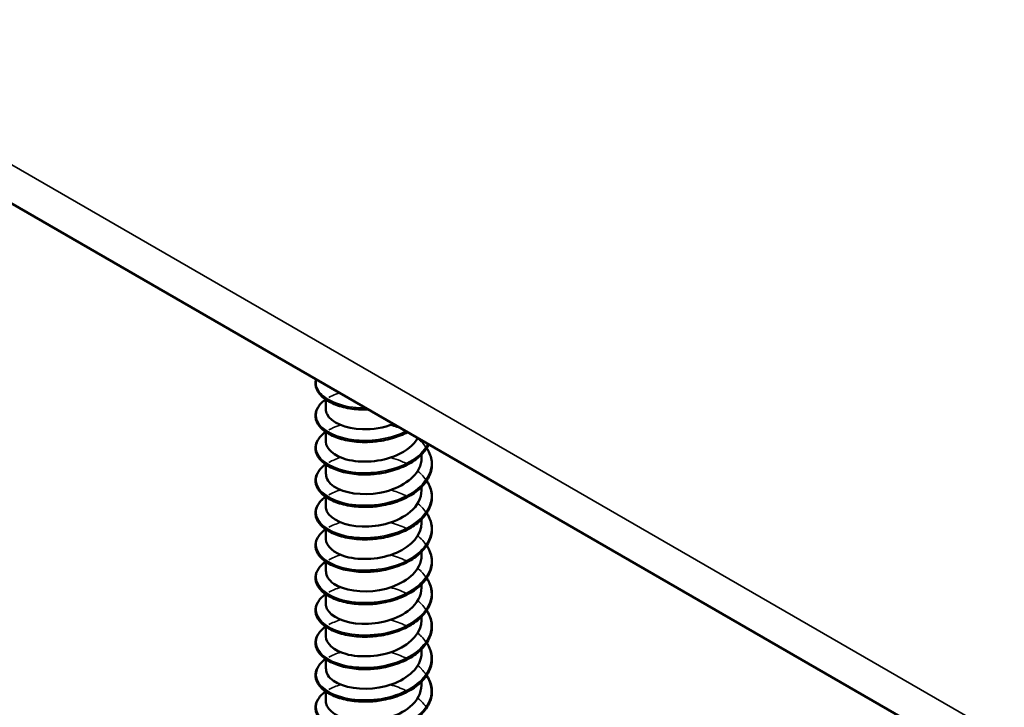
# Model space of a CAD drawing. Units: inches. Extents: x 1 to 60, y -150 to 21.
# Drawn here: x 20 to 20, y -98 to -98 of the extents above; entities that cross this region are included whole.
import ezdxf

# ---------------------------------------------------------------- set-up
doc = ezdxf.new("R2010")
doc.units = ezdxf.units.IN
doc.header["$LTSCALE"] = 2
doc.header["$MEASUREMENT"] = 0
doc.layers.add('Visible (ANSI)', color=7, linetype='Continuous', lineweight=50)
doc.layers.add('Visible Narrow (ANSI)', color=7, linetype='Continuous', lineweight=35)

msp = doc.modelspace()

# ---------------------------------------------------------------- linework, layer by layer
at = {"layer": 'Visible (ANSI)', "color": 8, "true_color": 0x808080}
for p, q in [((23.512524, -100.080853), (19.269884, -97.631363)), ((20.019472, -98.069219), (20.019472, -98.067196)), ((20.019472, -98.075996), (20.019472, -98.073973)), ((20.039472, -98.079385), (20.039472, -98.078652)), ((20.019472, -98.082773), (20.019472, -98.08075)), ((20.039472, -98.086162), (20.039472, -98.085429)), ((20.019472, -98.08955), (20.019472, -98.087527)), ((20.039472, -98.092939), (20.039472, -98.092206)), ((20.019472, -98.096327), (20.019472, -98.094304)), ((20.039472, -98.099716), (20.039472, -98.098983)), ((20.019472, -98.103104), (20.019472, -98.101081)), ((20.039472, -98.106492), (20.039472, -98.10576)), ((20.019472, -98.109881), (20.019472, -98.107858)), ((20.039472, -98.113269), (20.039472, -98.112536)), ((20.019472, -98.116658), (20.019472, -98.114634)), ((20.039472, -98.120046), (20.039472, -98.119313)), ((20.019472, -98.123435), (20.019472, -98.121411)), ((20.039472, -98.126823), (20.039472, -98.12609)), ((20.019472, -98.130212), (20.019472, -98.128188))]:
    msp.add_line(p, q, dxfattribs=at)
for points, knots in [([(20.026805, -98.069277), (20.025517, -98.069227), (20.02426, -98.06905), (20.022026, -98.068488), (20.021015, -98.068099), (20.019335, -98.067165), (20.018645, -98.066607), (20.017678, -98.065395), (20.017389, -98.064723), (20.017298, -98.063686), (20.017333, -98.063319), (20.01743, -98.062959)], [0, 0, 0, 0, 0.10127947, 0.10127947, 0.20084141, 0.20084141, 0.3008956, 0.3008956, 0.40083453, 0.40083453, 0.45451325, 0.45451325, 0.45451325, 0.45451325]), ([(20.026805, -98.076054), (20.025517, -98.076004), (20.02426, -98.075827), (20.022026, -98.075265), (20.021015, -98.074876), (20.019335, -98.073942), (20.018645, -98.073384), (20.017678, -98.072172), (20.017389, -98.0715), (20.017273, -98.070177), (20.017428, -98.069515), (20.018116, -98.068304), (20.018649, -98.067736), (20.019365, -98.067217), (20.019399, -98.067193), (20.019433, -98.067169)], [0, 0, 0, 0, 0.10127947, 0.10127947, 0.20084141, 0.20084141, 0.3008956, 0.3008956, 0.40083453, 0.40083453, 0.49679337, 0.49679337, 0.59132661, 0.59132661, 0.59598375, 0.59598375, 0.59598375, 0.59598375]), ([(20.019488, -98.069222), (20.01948, -98.069571), (20.019556, -98.06992), (20.019722, -98.07026), (20.020543, -98.071942), (20.023524, -98.073289), (20.027118, -98.073393), (20.029277, -98.073455), (20.031596, -98.07306), (20.033619, -98.072294)], [-88.0726735, -88.0726735, -88.0726735, -88.0726735, -87.848734, -87.848734, -87.848734, -86.7395779, -86.7395779, -86.7395779, -86.0729751, -86.0729751, -86.0729751, -86.0729751]), ([(20.026805, -98.082831), (20.025517, -98.082781), (20.02426, -98.082604), (20.022026, -98.082041), (20.021015, -98.081653), (20.019335, -98.080719), (20.018645, -98.080161), (20.017678, -98.078949), (20.017389, -98.078277), (20.017273, -98.076954), (20.017428, -98.076292), (20.018116, -98.075081), (20.018649, -98.074513), (20.019365, -98.073994), (20.019399, -98.07397), (20.019433, -98.073946)], [0, 0, 0, 0, 0.10127947, 0.10127947, 0.20084141, 0.20084141, 0.3008956, 0.3008956, 0.40083453, 0.40083453, 0.49679337, 0.49679337, 0.59132661, 0.59132661, 0.59598375, 0.59598375, 0.59598375, 0.59598375]), ([(20.01948, -98.075995), (20.019509, -98.077493), (20.021121, -98.07898), (20.023748, -98.079693), (20.02678, -98.080517), (20.031019, -98.080252), (20.034264, -98.078831), (20.036247, -98.077962), (20.037801, -98.076679), (20.038678, -98.075235)], [-94.3558588, -94.3558588, -94.3558588, -94.3558588, -93.3945145, -93.3945145, -93.3945145, -92.2853584, -92.2853584, -92.2853584, -91.6075749, -91.6075749, -91.6075749, -91.6075749]), ([(20.036538, -98.073992), (20.035568, -98.074502), (20.034487, -98.074932), (20.032751, -98.075438), (20.032122, -98.075587), (20.030478, -98.075898), (20.029439, -98.076014), (20.02842, -98.076054)], [0.8030415, 0.8030415, 0.8030415, 0.8030415, 0.89412458, 0.89412458, 0.9435146, 0.9435146, 1.0219301, 1.0219301, 1.0219301, 1.0219301]), ([(20.040996, -98.076565), (20.040638, -98.077289), (20.040129, -98.077988), (20.038765, -98.079367), (20.037849, -98.080046), (20.035778, -98.081194), (20.034596, -98.081677), (20.032751, -98.082214), (20.032122, -98.082364), (20.030478, -98.082674), (20.029439, -98.082791), (20.02842, -98.082831)], [0.60984552, 0.60984552, 0.60984552, 0.60984552, 0.6950279, 0.6950279, 0.79420955, 0.79420955, 0.89412458, 0.89412458, 0.9435146, 0.9435146, 1.0219301, 1.0219301, 1.0219301, 1.0219301]), ([(20.040553, -98.077334), (20.040657, -98.077491), (20.040753, -98.07765), (20.041305, -98.078644), (20.041571, -98.079538), (20.041666, -98.081299), (20.041501, -98.082187), (20.040782, -98.083864), (20.04022, -98.084673), (20.038765, -98.086144), (20.037849, -98.086823), (20.035778, -98.087971), (20.034596, -98.088454), (20.032751, -98.088991), (20.032122, -98.089141), (20.030478, -98.089451), (20.029439, -98.089568), (20.02842, -98.089608)], [0.38111565, 0.38111565, 0.38111565, 0.38111565, 0.40026171, 0.40026171, 0.49975616, 0.49975616, 0.59756439, 0.59756439, 0.6950279, 0.6950279, 0.79420955, 0.79420955, 0.89412458, 0.89412458, 0.9435146, 0.9435146, 1.0219301, 1.0219301, 1.0219301, 1.0219301]), ([(20.019511, -98.082773), (20.019514, -98.083694), (20.020068, -98.084616), (20.021161, -98.085348), (20.023216, -98.086723), (20.027081, -98.087338), (20.030748, -98.086667), (20.034415, -98.085996), (20.03771, -98.084051), (20.038921, -98.081636), (20.039285, -98.080909), (20.039456, -98.080148), (20.039445, -98.079388)], [-100.6390441, -100.6390441, -100.6390441, -100.6390441, -100.0494512, -100.0494512, -100.0494512, -98.9402951, -98.9402951, -98.9402951, -97.831139, -97.831139, -97.831139, -97.4974515, -97.4974515, -97.4974515, -97.4974515]), ([(20.026805, -98.089608), (20.025517, -98.089558), (20.02426, -98.089381), (20.022026, -98.088818), (20.021015, -98.08843), (20.019335, -98.087496), (20.018645, -98.086938), (20.017678, -98.085726), (20.017389, -98.085054), (20.017273, -98.083731), (20.017428, -98.083069), (20.018116, -98.081857), (20.018649, -98.08129), (20.019365, -98.080771), (20.019399, -98.080747), (20.019433, -98.080723)], [0, 0, 0, 0, 0.10127947, 0.10127947, 0.20084141, 0.20084141, 0.3008956, 0.3008956, 0.40083453, 0.40083453, 0.49679337, 0.49679337, 0.59132661, 0.59132661, 0.59598375, 0.59598375, 0.59598375, 0.59598375]), ([(20.040553, -98.084111), (20.040657, -98.084268), (20.040753, -98.084427), (20.041305, -98.085421), (20.041571, -98.086315), (20.041666, -98.088076), (20.041501, -98.088964), (20.040782, -98.090641), (20.04022, -98.091449), (20.038765, -98.092921), (20.037849, -98.093599), (20.035778, -98.094748), (20.034596, -98.095231), (20.032751, -98.095768), (20.032122, -98.095918), (20.030478, -98.096228), (20.029439, -98.096345), (20.02842, -98.096385)], [0.38111565, 0.38111565, 0.38111565, 0.38111565, 0.40026171, 0.40026171, 0.49975616, 0.49975616, 0.59756439, 0.59756439, 0.6950279, 0.6950279, 0.79420955, 0.79420955, 0.89412458, 0.89412458, 0.9435146, 0.9435146, 1.0219301, 1.0219301, 1.0219301, 1.0219301]), ([(20.019487, -98.089553), (20.01948, -98.089892), (20.019552, -98.090232), (20.019709, -98.090563), (20.020508, -98.092248), (20.023471, -98.093605), (20.027058, -98.093722), (20.030646, -98.093838), (20.034688, -98.09269), (20.037086, -98.090666), (20.03861, -98.089379), (20.039423, -98.087769), (20.03944, -98.086159)], [-106.9222294, -106.9222294, -106.9222294, -106.9222294, -106.7043878, -106.7043878, -106.7043878, -105.5952317, -105.5952317, -105.5952317, -104.4860756, -104.4860756, -104.4860756, -103.7806368, -103.7806368, -103.7806368, -103.7806368]), ([(20.026805, -98.096385), (20.025517, -98.096335), (20.02426, -98.096158), (20.022026, -98.095595), (20.021015, -98.095207), (20.019335, -98.094272), (20.018645, -98.093715), (20.017678, -98.092503), (20.017389, -98.091831), (20.017273, -98.090508), (20.017428, -98.089846), (20.018116, -98.088634), (20.018649, -98.088067), (20.019365, -98.087548), (20.019399, -98.087524), (20.019433, -98.087499)], [0, 0, 0, 0, 0.10127947, 0.10127947, 0.20084141, 0.20084141, 0.3008956, 0.3008956, 0.40083453, 0.40083453, 0.49679337, 0.49679337, 0.59132661, 0.59132661, 0.59598375, 0.59598375, 0.59598375, 0.59598375]), ([(20.040553, -98.090888), (20.040657, -98.091045), (20.040753, -98.091204), (20.041305, -98.092198), (20.041571, -98.093091), (20.041666, -98.094853), (20.041501, -98.095741), (20.040782, -98.097418), (20.04022, -98.098226), (20.038765, -98.099698), (20.037849, -98.100376), (20.035778, -98.101525), (20.034596, -98.102008), (20.032751, -98.102545), (20.032122, -98.102695), (20.030478, -98.103005), (20.029439, -98.103122), (20.02842, -98.103162)], [0.38111565, 0.38111565, 0.38111565, 0.38111565, 0.40026171, 0.40026171, 0.49975616, 0.49975616, 0.59756439, 0.59756439, 0.6950279, 0.6950279, 0.79420955, 0.79420955, 0.89412458, 0.89412458, 0.9435146, 0.9435146, 1.0219301, 1.0219301, 1.0219301, 1.0219301]), ([(20.026805, -98.103162), (20.025517, -98.103111), (20.02426, -98.102935), (20.022026, -98.102372), (20.021015, -98.101984), (20.019335, -98.101049), (20.018645, -98.100491), (20.017678, -98.09928), (20.017389, -98.098608), (20.017273, -98.097285), (20.017428, -98.096623), (20.018116, -98.095411), (20.018649, -98.094844), (20.019365, -98.094325), (20.019399, -98.0943), (20.019433, -98.094276)], [0, 0, 0, 0, 0.10127947, 0.10127947, 0.20084141, 0.20084141, 0.3008956, 0.3008956, 0.40083453, 0.40083453, 0.49679337, 0.49679337, 0.59132661, 0.59132661, 0.59598375, 0.59598375, 0.59598375, 0.59598375]), ([(20.019481, -98.096325), (20.01951, -98.097815), (20.021099, -98.099293), (20.023698, -98.100011), (20.026717, -98.100844), (20.030955, -98.100595), (20.03421, -98.099185), (20.037372, -98.097815), (20.039462, -98.095396), (20.039472, -98.092938)], [-113.2054147, -113.2054147, -113.2054147, -113.2054147, -112.2501684, -112.2501684, -112.2501684, -111.1410122, -111.1410122, -111.1410122, -110.0638221, -110.0638221, -110.0638221, -110.0638221]), ([(20.040553, -98.097665), (20.040657, -98.097822), (20.040753, -98.097981), (20.041305, -98.098975), (20.041571, -98.099868), (20.041666, -98.101629), (20.041501, -98.102518), (20.040782, -98.104195), (20.04022, -98.105003), (20.038765, -98.106475), (20.037849, -98.107153), (20.035778, -98.108302), (20.034596, -98.108785), (20.032751, -98.109322), (20.032122, -98.109472), (20.030478, -98.109782), (20.029439, -98.109899), (20.02842, -98.109939)], [0.38111565, 0.38111565, 0.38111565, 0.38111565, 0.40026171, 0.40026171, 0.49975616, 0.49975616, 0.59756439, 0.59756439, 0.6950279, 0.6950279, 0.79420955, 0.79420955, 0.89412458, 0.89412458, 0.9435146, 0.9435146, 1.0219301, 1.0219301, 1.0219301, 1.0219301]), ([(20.019511, -98.103103), (20.019514, -98.104016), (20.020055, -98.104928), (20.021127, -98.105656), (20.023164, -98.107038), (20.027018, -98.107667), (20.030688, -98.107009), (20.034358, -98.106351), (20.037668, -98.104418), (20.038901, -98.102006), (20.039278, -98.101268), (20.039455, -98.100493), (20.039445, -98.099718)], [-119.4886001, -119.4886001, -119.4886001, -119.4886001, -118.905105, -118.905105, -118.905105, -117.7959489, -117.7959489, -117.7959489, -116.6867928, -116.6867928, -116.6867928, -116.3470074, -116.3470074, -116.3470074, -116.3470074]), ([(20.026805, -98.109939), (20.025517, -98.109888), (20.02426, -98.109712), (20.022026, -98.109149), (20.021015, -98.108761), (20.019335, -98.107826), (20.018645, -98.107268), (20.017678, -98.106057), (20.017389, -98.105385), (20.017273, -98.104062), (20.017428, -98.1034), (20.018116, -98.102188), (20.018649, -98.101621), (20.019365, -98.101102), (20.019399, -98.101077), (20.019433, -98.101053)], [0, 0, 0, 0, 0.10127947, 0.10127947, 0.20084141, 0.20084141, 0.3008956, 0.3008956, 0.40083453, 0.40083453, 0.49679337, 0.49679337, 0.59132661, 0.59132661, 0.59598375, 0.59598375, 0.59598375, 0.59598375]), ([(20.040553, -98.104442), (20.040657, -98.104599), (20.040753, -98.104758), (20.041305, -98.105752), (20.041571, -98.106645), (20.041666, -98.108406), (20.041501, -98.109295), (20.040782, -98.110971), (20.04022, -98.11178), (20.038765, -98.113252), (20.037849, -98.11393), (20.035778, -98.115079), (20.034596, -98.115562), (20.032751, -98.116099), (20.032122, -98.116249), (20.030478, -98.116559), (20.029439, -98.116675), (20.02842, -98.116715)], [0.38111565, 0.38111565, 0.38111565, 0.38111565, 0.40026171, 0.40026171, 0.49975616, 0.49975616, 0.59756439, 0.59756439, 0.6950279, 0.6950279, 0.79420955, 0.79420955, 0.89412458, 0.89412458, 0.9435146, 0.9435146, 1.0219301, 1.0219301, 1.0219301, 1.0219301]), ([(20.019487, -98.109883), (20.019479, -98.110213), (20.019547, -98.110544), (20.019696, -98.110866), (20.020473, -98.112554), (20.023417, -98.113921), (20.026999, -98.11405), (20.030582, -98.114179), (20.034632, -98.113045), (20.037046, -98.11103), (20.038595, -98.109737), (20.039423, -98.108113), (20.03944, -98.10649)], [-125.7717854, -125.7717854, -125.7717854, -125.7717854, -125.5600416, -125.5600416, -125.5600416, -124.4508855, -124.4508855, -124.4508855, -123.3417294, -123.3417294, -123.3417294, -122.6301927, -122.6301927, -122.6301927, -122.6301927]), ([(20.026805, -98.116716), (20.025517, -98.116665), (20.02426, -98.116489), (20.022026, -98.115926), (20.021015, -98.115537), (20.019335, -98.114603), (20.018645, -98.114045), (20.017678, -98.112834), (20.017389, -98.112161), (20.017273, -98.110839), (20.017428, -98.110177), (20.018116, -98.108965), (20.018649, -98.108398), (20.019365, -98.107879), (20.019399, -98.107854), (20.019433, -98.10783)], [0, 0, 0, 0, 0.10127947, 0.10127947, 0.20084141, 0.20084141, 0.3008956, 0.3008956, 0.40083453, 0.40083453, 0.49679337, 0.49679337, 0.59132661, 0.59132661, 0.59598375, 0.59598375, 0.59598375, 0.59598375]), ([(20.040553, -98.111219), (20.040657, -98.111376), (20.040753, -98.111535), (20.041305, -98.112529), (20.041571, -98.113422), (20.041666, -98.115183), (20.041501, -98.116072), (20.040782, -98.117748), (20.04022, -98.118557), (20.038765, -98.120029), (20.037849, -98.120707), (20.035778, -98.121856), (20.034596, -98.122339), (20.032751, -98.122876), (20.032122, -98.123026), (20.030478, -98.123336), (20.029439, -98.123452), (20.02842, -98.123492)], [0.38111565, 0.38111565, 0.38111565, 0.38111565, 0.40026171, 0.40026171, 0.49975616, 0.49975616, 0.59756439, 0.59756439, 0.6950279, 0.6950279, 0.79420955, 0.79420955, 0.89412458, 0.89412458, 0.9435146, 0.9435146, 1.0219301, 1.0219301, 1.0219301, 1.0219301]), ([(20.026805, -98.123493), (20.025517, -98.123442), (20.02426, -98.123265), (20.022026, -98.122703), (20.021015, -98.122314), (20.019335, -98.12138), (20.018645, -98.120822), (20.017678, -98.11961), (20.017389, -98.118938), (20.017273, -98.117616), (20.017428, -98.116954), (20.018116, -98.115742), (20.018649, -98.115175), (20.019365, -98.114655), (20.019399, -98.114631), (20.019433, -98.114607)], [0, 0, 0, 0, 0.10127947, 0.10127947, 0.20084141, 0.20084141, 0.3008956, 0.3008956, 0.40083453, 0.40083453, 0.49679337, 0.49679337, 0.59132661, 0.59132661, 0.59598375, 0.59598375, 0.59598375, 0.59598375]), ([(20.019481, -98.116656), (20.019511, -98.118136), (20.021077, -98.119605), (20.023649, -98.120327), (20.026654, -98.121172), (20.03089, -98.120937), (20.034157, -98.119539), (20.037347, -98.118173), (20.039464, -98.115741), (20.039472, -98.113269)], [-132.0549707, -132.0549707, -132.0549707, -132.0549707, -131.1058222, -131.1058222, -131.1058222, -129.9966661, -129.9966661, -129.9966661, -128.913378, -128.913378, -128.913378, -128.913378]), ([(20.040553, -98.117995), (20.040657, -98.118153), (20.040753, -98.118312), (20.041305, -98.119306), (20.041571, -98.120199), (20.041666, -98.12196), (20.041501, -98.122849), (20.040782, -98.124525), (20.04022, -98.125334), (20.038765, -98.126806), (20.037849, -98.127484), (20.035778, -98.128633), (20.034596, -98.129116), (20.032751, -98.129653), (20.032122, -98.129803), (20.030478, -98.130113), (20.029439, -98.130229), (20.02842, -98.130269)], [0.38111565, 0.38111565, 0.38111565, 0.38111565, 0.40026171, 0.40026171, 0.49975616, 0.49975616, 0.59756439, 0.59756439, 0.6950279, 0.6950279, 0.79420955, 0.79420955, 0.89412458, 0.89412458, 0.9435146, 0.9435146, 1.0219301, 1.0219301, 1.0219301, 1.0219301]), ([(20.019511, -98.123434), (20.019513, -98.124337), (20.020043, -98.12524), (20.021094, -98.125963), (20.023112, -98.127353), (20.026955, -98.127996), (20.030627, -98.127351), (20.0343, -98.126705), (20.037627, -98.124784), (20.03888, -98.122377), (20.039271, -98.121626), (20.039454, -98.120838), (20.039444, -98.120049)], [-138.338156, -138.338156, -138.338156, -138.338156, -137.7607588, -137.7607588, -137.7607588, -136.6516027, -136.6516027, -136.6516027, -135.5424466, -135.5424466, -135.5424466, -135.1965633, -135.1965633, -135.1965633, -135.1965633]), ([(20.026805, -98.13027), (20.025517, -98.130219), (20.02426, -98.130042), (20.022026, -98.12948), (20.021015, -98.129091), (20.019335, -98.128157), (20.018645, -98.127599), (20.017678, -98.126387), (20.017389, -98.125715), (20.017273, -98.124393), (20.017428, -98.123731), (20.018116, -98.122519), (20.018649, -98.121952), (20.019365, -98.121432), (20.019399, -98.121408), (20.019433, -98.121384)], [0, 0, 0, 0, 0.10127947, 0.10127947, 0.20084141, 0.20084141, 0.3008956, 0.3008956, 0.40083453, 0.40083453, 0.49679337, 0.49679337, 0.59132661, 0.59132661, 0.59598375, 0.59598375, 0.59598375, 0.59598375]), ([(20.040553, -98.124772), (20.040657, -98.12493), (20.040753, -98.125089), (20.041305, -98.126082), (20.041571, -98.126976), (20.041666, -98.128737), (20.041501, -98.129626), (20.040782, -98.131302), (20.04022, -98.132111), (20.038765, -98.133582), (20.037849, -98.134261), (20.035778, -98.13541), (20.034596, -98.135892), (20.032751, -98.13643), (20.032122, -98.13658), (20.030478, -98.13689), (20.029439, -98.137006), (20.02842, -98.137046)], [0.38111565, 0.38111565, 0.38111565, 0.38111565, 0.40026171, 0.40026171, 0.49975616, 0.49975616, 0.59756439, 0.59756439, 0.6950279, 0.6950279, 0.79420955, 0.79420955, 0.89412458, 0.89412458, 0.9435146, 0.9435146, 1.0219301, 1.0219301, 1.0219301, 1.0219301]), ([(20.019486, -98.130214), (20.019479, -98.130534), (20.019543, -98.130855), (20.019683, -98.131169), (20.020438, -98.13286), (20.023364, -98.134237), (20.02694, -98.134379), (20.030517, -98.134521), (20.034575, -98.133401), (20.037006, -98.131394), (20.038579, -98.130095), (20.039423, -98.128458), (20.03944, -98.126821)], [-144.6213413, -144.6213413, -144.6213413, -144.6213413, -144.4156955, -144.4156955, -144.4156955, -143.3065394, -143.3065394, -143.3065394, -142.1973833, -142.1973833, -142.1973833, -141.4797486, -141.4797486, -141.4797486, -141.4797486]), ([(20.026805, -98.137047), (20.025517, -98.136996), (20.02426, -98.136819), (20.022026, -98.136257), (20.021015, -98.135868), (20.019335, -98.134934), (20.018645, -98.134376), (20.017678, -98.133164), (20.017389, -98.132492), (20.017273, -98.13117), (20.017428, -98.130508), (20.018116, -98.129296), (20.018649, -98.128729), (20.019365, -98.128209), (20.019399, -98.128185), (20.019433, -98.128161)], [0, 0, 0, 0, 0.10127947, 0.10127947, 0.20084141, 0.20084141, 0.3008956, 0.3008956, 0.40083453, 0.40083453, 0.49679337, 0.49679337, 0.59132661, 0.59132661, 0.59598375, 0.59598375, 0.59598375, 0.59598375])]:
    msp.add_open_spline(points, degree=3, knots=knots, dxfattribs=at)
for points in [[(20.028386, -98.06926), (20.027773, -98.069287), (20.027166, -98.069282), (20.026575, -98.069246)], [(20.028374, -98.069274), (20.027846, -98.069296), (20.027322, -98.069297), (20.026805, -98.069277)], [(20.028677, -98.076041), (20.027964, -98.076084), (20.02726, -98.076079), (20.026578, -98.076032)], [(20.028418, -98.076044), (20.027875, -98.076068), (20.027336, -98.076071), (20.026805, -98.076052)], [(20.028673, -98.082805), (20.02796, -98.082854), (20.027253, -98.082859), (20.026567, -98.082819)], [(20.028418, -98.082817), (20.027875, -98.082841), (20.027336, -98.082844), (20.026804, -98.082826)], [(20.028682, -98.089576), (20.027969, -98.089618), (20.027261, -98.089618), (20.026575, -98.089577)], [(20.028419, -98.08959), (20.027876, -98.089613), (20.027336, -98.089616), (20.026805, -98.089598)], [(20.028677, -98.096372), (20.027964, -98.096415), (20.02726, -98.09641), (20.026578, -98.096364)], [(20.028421, -98.096364), (20.027878, -98.096387), (20.027338, -98.096389), (20.026806, -98.096371)], [(20.028673, -98.103136), (20.02796, -98.103184), (20.027253, -98.103189), (20.026567, -98.103149)], [(20.028423, -98.10314), (20.02788, -98.103161), (20.02734, -98.103163), (20.026808, -98.103144)], [(20.028682, -98.109907), (20.027969, -98.109949), (20.027262, -98.109949), (20.026576, -98.109908)], [(20.028425, -98.109917), (20.027882, -98.109937), (20.027342, -98.109938), (20.02681, -98.109918)], [(20.028677, -98.116703), (20.027964, -98.116746), (20.02726, -98.116741), (20.026578, -98.116695)], [(20.028427, -98.116695), (20.027884, -98.116715), (20.027344, -98.116715), (20.026813, -98.116694)], [(20.028427, -98.123475), (20.027885, -98.123494), (20.027346, -98.123493), (20.026815, -98.123471)], [(20.028682, -98.130238), (20.027969, -98.13028), (20.027262, -98.130279), (20.026576, -98.130238)], [(20.028427, -98.130256), (20.027885, -98.130275), (20.027347, -98.130273), (20.026816, -98.13025)]]:
    msp.add_open_spline(points, degree=3, dxfattribs=at)
at = {"layer": 'Visible Narrow (ANSI)', "color": 8, "true_color": 0x808080}
msp.add_line((19.264913, -97.620377), (23.507554, -100.069866), dxfattribs=at)
for points, knots in [([(20.027818, -98.068955), (20.027407, -98.068961), (20.027, -98.068954), (20.026596, -98.068934), (20.022468, -98.068728), (20.019003, -98.067168), (20.017864, -98.065183), (20.01746, -98.064478), (20.017355, -98.06373), (20.017523, -98.062999)], [80.3563492, 80.3563492, 80.3563492, 80.3563492, 80.4597369, 80.4597369, 80.4597369, 81.5184176, 81.5184176, 81.5184176, 81.8949409, 81.8949409, 81.8949409, 81.8949409]), ([(20.036226, -98.073808), (20.033207, -98.075293), (20.02926, -98.075969), (20.025798, -98.075655), (20.021749, -98.075287), (20.018524, -98.073593), (20.01767, -98.071569), (20.017034, -98.070061), (20.017733, -98.068422), (20.019459, -98.067177)], [85.9065229, 85.9065229, 85.9065229, 85.9065229, 86.8118214, 86.8118214, 86.8118214, 87.8705021, 87.8705021, 87.8705021, 88.659289, 88.659289, 88.659289, 88.659289]), ([(20.020114, -98.066753), (20.020554, -98.066497), (20.021044, -98.066263), (20.02158, -98.066058), (20.021825, -98.065965), (20.02208, -98.065877), (20.022342, -98.065797)], [88.75245737, 88.75245737, 88.75245737, 88.75245737, 88.92918288, 88.92918288, 88.92918288, 89.0100379, 89.0100379, 89.0100379, 89.0100379]), ([(20.02012, -98.073533), (20.020732, -98.073176), (20.021437, -98.072863), (20.022225, -98.072608), (20.022328, -98.072575), (20.022433, -98.072543), (20.022538, -98.072512)], [95.03564268, 95.03564268, 95.03564268, 95.03564268, 95.28126737, 95.28126737, 95.28126737, 95.31337973, 95.31337973, 95.31337973, 95.31337973]), ([(20.033013, -98.072538), (20.033454, -98.072655), (20.033888, -98.072788), (20.034311, -98.072937), (20.034748, -98.07309), (20.035172, -98.07326), (20.03558, -98.073444)], [96.22492899, 96.22492899, 96.22492899, 96.22492899, 96.33994812, 96.33994812, 96.33994812, 96.45877693, 96.45877693, 96.45877693, 96.45877693]), ([(20.040793, -98.076461), (20.040053, -98.077861), (20.038766, -98.079149), (20.037046, -98.080149), (20.03374, -98.082073), (20.028967, -98.082871), (20.025017, -98.082344), (20.021066, -98.081817), (20.018096, -98.08), (20.017531, -98.077948), (20.017147, -98.076552), (20.017885, -98.075092), (20.019465, -98.073957)], [91.5547346, 91.5547346, 91.5547346, 91.5547346, 92.1052251, 92.1052251, 92.1052251, 93.1639059, 93.1639059, 93.1639059, 94.2225866, 94.2225866, 94.2225866, 94.9424744, 94.9424744, 94.9424744, 94.9424744]), ([(20.040513, -98.07737), (20.041012, -98.078134), (20.041339, -98.07894), (20.041461, -98.079763), (20.041881, -98.082586), (20.039866, -98.0855), (20.036383, -98.087288), (20.032901, -98.089077), (20.028089, -98.089685), (20.024256, -98.089003), (20.020424, -98.088321), (20.017723, -98.086391), (20.017449, -98.084322), (20.017281, -98.08305), (20.018035, -98.081762), (20.019469, -98.080736)], [97.0902027, 97.0902027, 97.0902027, 97.0902027, 97.3986289, 97.3986289, 97.3986289, 98.4573096, 98.4573096, 98.4573096, 99.5159904, 99.5159904, 99.5159904, 100.5746711, 100.5746711, 100.5746711, 101.2256597, 101.2256597, 101.2256597, 101.2256597]), ([(20.033013, -98.079319), (20.033719, -98.079506), (20.034405, -98.079732), (20.035059, -98.079996), (20.035435, -98.080147), (20.035799, -98.080311), (20.03615, -98.080486)], [102.50811429, 102.50811429, 102.50811429, 102.50811429, 102.69203261, 102.69203261, 102.69203261, 102.79773093, 102.79773093, 102.79773093, 102.79773093]), ([(20.040507, -98.084148), (20.041115, -98.085083), (20.04147, -98.086082), (20.041515, -98.087092), (20.041642, -98.089926), (20.03933, -98.092754), (20.035688, -98.094401), (20.032045, -98.096048), (20.027218, -98.096464), (20.023521, -98.095632), (20.019824, -98.0948), (20.017405, -98.092768), (20.017425, -98.090694), (20.017435, -98.089554), (20.018183, -98.08843), (20.019471, -98.087515)], [103.373388, 103.373388, 103.373388, 103.373388, 103.7507134, 103.7507134, 103.7507134, 104.8093941, 104.8093941, 104.8093941, 105.8680749, 105.8680749, 105.8680749, 106.9267556, 106.9267556, 106.9267556, 107.508845, 107.508845, 107.508845, 107.508845]), ([(20.033011, -98.0861), (20.033982, -98.086358), (20.034916, -98.086686), (20.035781, -98.087084), (20.035907, -98.087141), (20.036031, -98.087201), (20.036154, -98.087261)], [108.7912996, 108.7912996, 108.7912996, 108.7912996, 109.04411711, 109.04411711, 109.04411711, 109.08091624, 109.08091624, 109.08091624, 109.08091624]), ([(20.040502, -98.090925), (20.041217, -98.092033), (20.041581, -98.093228), (20.041511, -98.094422), (20.041345, -98.097256), (20.038747, -98.099986), (20.034962, -98.101485), (20.031178, -98.102984), (20.026357, -98.103208), (20.022814, -98.102232), (20.019271, -98.101256), (20.017145, -98.099134), (20.017457, -98.097067), (20.017608, -98.096065), (20.018329, -98.095098), (20.019471, -98.094293)], [109.6565733, 109.6565733, 109.6565733, 109.6565733, 110.1027979, 110.1027979, 110.1027979, 111.1614786, 111.1614786, 111.1614786, 112.2201594, 112.2201594, 112.2201594, 113.2788401, 113.2788401, 113.2788401, 113.7920303, 113.7920303, 113.7920303, 113.7920303]), ([(20.0405, -98.097701), (20.04132, -98.098982), (20.041673, -98.100379), (20.04145, -98.101752), (20.040992, -98.104573), (20.03812, -98.107194), (20.034211, -98.10854), (20.030302, -98.109886), (20.025512, -98.109919), (20.022139, -98.108805), (20.018765, -98.107692), (20.016943, -98.105491), (20.017546, -98.103442), (20.017799, -98.102582), (20.018475, -98.101765), (20.019468, -98.10107)], [115.9397586, 115.9397586, 115.9397586, 115.9397586, 116.4548823, 116.4548823, 116.4548823, 117.5135631, 117.5135631, 117.5135631, 118.5722438, 118.5722438, 118.5722438, 119.6309246, 119.6309246, 119.6309246, 120.0752156, 120.0752156, 120.0752156, 120.0752156]), ([(20.0405, -98.104477), (20.041423, -98.10593), (20.041745, -98.107534), (20.041332, -98.109077), (20.040585, -98.111874), (20.037452, -98.114376), (20.033437, -98.115564), (20.029422, -98.116753), (20.024685, -98.116596), (20.021498, -98.115352), (20.018311, -98.114108), (20.016801, -98.111841), (20.017692, -98.109821), (20.018008, -98.109105), (20.018622, -98.108432), (20.019463, -98.107846)], [122.2229439, 122.2229439, 122.2229439, 122.2229439, 122.8069668, 122.8069668, 122.8069668, 123.8656476, 123.8656476, 123.8656476, 124.9243283, 124.9243283, 124.9243283, 125.9830091, 125.9830091, 125.9830091, 126.3584009, 126.3584009, 126.3584009, 126.3584009]), ([(20.040502, -98.111252), (20.041527, -98.112878), (20.041796, -98.114694), (20.041158, -98.116397), (20.040124, -98.119158), (20.036746, -98.12153), (20.032645, -98.122557), (20.028543, -98.123584), (20.023881, -98.123241), (20.020895, -98.121874), (20.017909, -98.120507), (20.016719, -98.118186), (20.017894, -98.116208), (20.018234, -98.115635), (20.018769, -98.115099), (20.019458, -98.114621)], [128.5061292, 128.5061292, 128.5061292, 128.5061292, 129.1590513, 129.1590513, 129.1590513, 130.2177321, 130.2177321, 130.2177321, 131.2764128, 131.2764128, 131.2764128, 132.3350936, 132.3350936, 132.3350936, 132.6415862, 132.6415862, 132.6415862, 132.6415862]), ([(20.040507, -98.118027), (20.041633, -98.119826), (20.041826, -98.121858), (20.040929, -98.123709), (20.039614, -98.126423), (20.036006, -98.128656), (20.031837, -98.129519), (20.027668, -98.130381), (20.023103, -98.129854), (20.020333, -98.128372), (20.017563, -98.126891), (20.016697, -98.124529), (20.018151, -98.122603), (20.018477, -98.122171), (20.018917, -98.121765), (20.019451, -98.121396)], [134.7893145, 134.7893145, 134.7893145, 134.7893145, 135.5111358, 135.5111358, 135.5111358, 136.5698166, 136.5698166, 136.5698166, 137.6284973, 137.6284973, 137.6284973, 138.6871781, 138.6871781, 138.6871781, 138.9247715, 138.9247715, 138.9247715, 138.9247715]), ([(20.038671, -98.122745), (20.038741, -98.122802), (20.038809, -98.12286), (20.038877, -98.122918), (20.039067, -98.123082), (20.039247, -98.123251), (20.039417, -98.123424)], [140.77772636, 140.77772636, 140.77772636, 140.77772636, 140.80453956, 140.80453956, 140.80453956, 140.880339, 140.880339, 140.880339, 140.880339]), ([(20.040513, -98.124802), (20.041743, -98.126773), (20.041833, -98.129026), (20.040645, -98.13101), (20.039055, -98.133667), (20.035234, -98.135752), (20.031018, -98.136448), (20.026801, -98.137143), (20.022356, -98.136437), (20.019814, -98.13485), (20.017273, -98.133262), (20.016736, -98.130873), (20.018461, -98.12901), (20.018736, -98.128713), (20.019067, -98.128432), (20.019446, -98.12817)], [141.0724998, 141.0724998, 141.0724998, 141.0724998, 141.8632203, 141.8632203, 141.8632203, 142.9219011, 142.9219011, 142.9219011, 143.9805818, 143.9805818, 143.9805818, 145.0392626, 145.0392626, 145.0392626, 145.2079568, 145.2079568, 145.2079568, 145.2079568]), ([(20.038669, -98.129524), (20.038919, -98.129727), (20.039154, -98.129937), (20.039373, -98.130153), (20.039389, -98.130169), (20.039404, -98.130185), (20.03942, -98.1302)], [147.06091166, 147.06091166, 147.06091166, 147.06091166, 147.15662405, 147.15662405, 147.15662405, 147.1635243, 147.1635243, 147.1635243, 147.1635243])]:
    msp.add_open_spline(points, degree=3, knots=knots, dxfattribs=at)
for points in [[(20.038642, -98.075319), (20.038906, -98.075538), (20.039156, -98.075765), (20.039389, -98.075998)], [(20.039441, -98.076051), (20.039796, -98.076412), (20.040112, -98.076788), (20.040382, -98.077176)], [(20.020126, -98.080312), (20.020819, -98.079909), (20.02163, -98.079561), (20.022539, -98.079289)], [(20.038644, -98.082094), (20.038908, -98.082313), (20.039156, -98.08254), (20.039388, -98.082774)], [(20.03944, -98.082827), (20.039793, -98.083188), (20.040107, -98.083565), (20.040377, -98.083954)], [(20.020131, -98.087092), (20.020826, -98.086689), (20.021637, -98.08634), (20.022542, -98.086067)], [(20.038648, -98.088868), (20.038911, -98.089088), (20.039158, -98.089315), (20.039389, -98.089549)], [(20.039441, -98.089602), (20.039793, -98.089964), (20.040105, -98.090342), (20.040373, -98.090731)], [(20.020133, -98.093871), (20.02083, -98.093469), (20.021643, -98.093121), (20.022547, -98.092847)], [(20.033009, -98.092881), (20.034122, -98.093177), (20.035186, -98.093564), (20.036154, -98.094038)], [(20.038654, -98.095643), (20.038916, -98.095862), (20.039163, -98.096089), (20.039393, -98.096323)], [(20.039444, -98.096377), (20.039795, -98.096739), (20.040105, -98.097117), (20.040371, -98.097507)], [(20.020133, -98.100649), (20.020833, -98.100249), (20.021649, -98.099901), (20.022553, -98.099627)], [(20.033007, -98.099661), (20.034119, -98.099959), (20.035183, -98.100346), (20.036153, -98.100818)], [(20.03866, -98.102417), (20.038923, -98.102637), (20.039169, -98.102864), (20.039398, -98.103098)], [(20.03945, -98.103151), (20.039799, -98.103514), (20.040107, -98.103892), (20.040372, -98.104282)], [(20.020131, -98.107427), (20.020834, -98.107027), (20.021652, -98.106681), (20.022557, -98.106407)], [(20.033004, -98.10644), (20.034116, -98.106739), (20.03518, -98.107127), (20.036151, -98.107598)], [(20.038666, -98.109192), (20.03893, -98.109411), (20.039176, -98.109639), (20.039405, -98.109873)], [(20.039456, -98.109926), (20.039805, -98.110288), (20.040112, -98.110667), (20.040375, -98.111058)], [(20.020127, -98.114203), (20.020832, -98.113805), (20.021653, -98.113461), (20.02256, -98.113187)], [(20.033002, -98.113217), (20.034113, -98.113519), (20.035176, -98.113909), (20.036148, -98.114379)], [(20.038671, -98.115968), (20.038935, -98.116187), (20.039183, -98.116414), (20.039412, -98.116648)], [(20.039463, -98.116701), (20.039813, -98.117063), (20.040119, -98.117442), (20.040381, -98.117833)], [(20.020122, -98.120978), (20.020828, -98.120581), (20.021652, -98.120239), (20.022561, -98.119967)], [(20.033, -98.119993), (20.03411, -98.120296), (20.035172, -98.120688), (20.036144, -98.12116)], [(20.039469, -98.123477), (20.03982, -98.123839), (20.040127, -98.124217), (20.040388, -98.124608)], [(20.020116, -98.127753), (20.020823, -98.127356), (20.021649, -98.127016), (20.022561, -98.126745)], [(20.033, -98.126768), (20.034108, -98.127072), (20.035169, -98.127467), (20.03614, -98.12794)], [(20.039472, -98.130253), (20.039826, -98.130615), (20.040134, -98.130993), (20.040395, -98.131383)]]:
    msp.add_open_spline(points, degree=3, dxfattribs=at)

doc.saveas('drawing.dxf')
